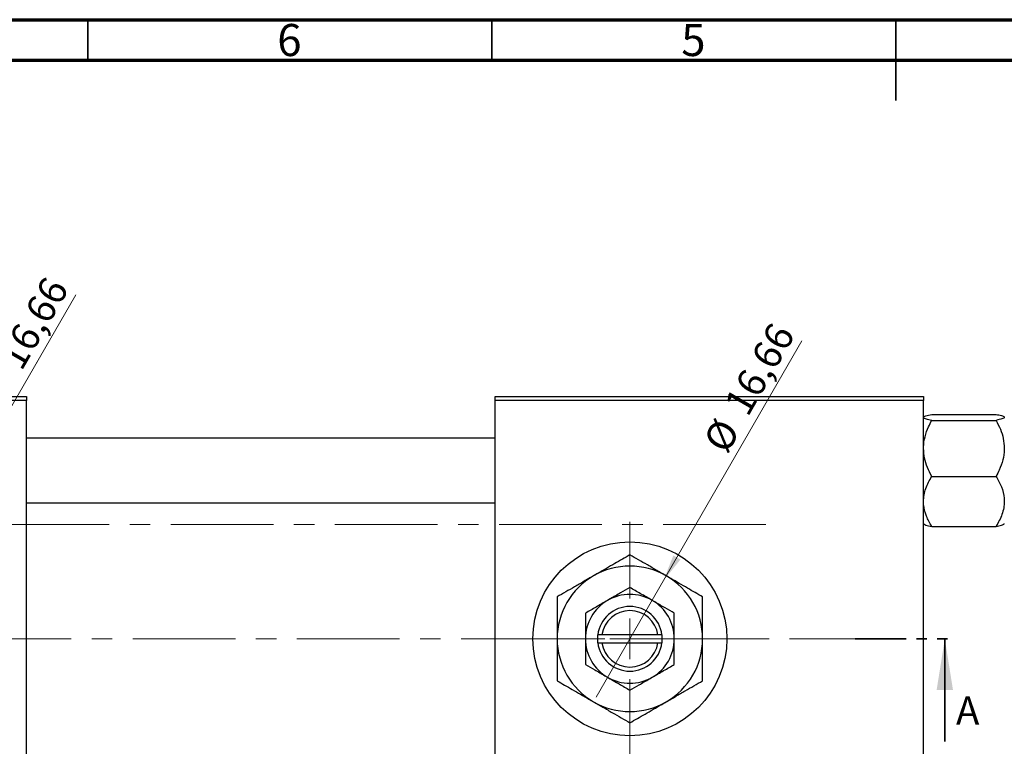
# Model space of a CAD drawing. Units: millimetres. Extents: x 15 to 457, y 2 to 292.
# Drawn here: x 107 to 228, y 202 to 292 of the extents above; entities that cross this region are included whole.
import ezdxf

# ---------------------------------------------------------------- set-up
doc = ezdxf.new("R2010")
doc.units = ezdxf.units.MM
doc.linetypes.add('CENTERX2', pattern=[20.32, 12.7, -2.54, 2.54, -2.54])
doc.linetypes.add('PHANTOM', pattern=[12.7, 6.35, -1.27, 1.27, -1.27, 1.27, -1.27])
doc.styles.add('SLDTEXTSTYLE0', font='TXT', dxfattribs={"width": 0.75})
doc.dimstyles.new('SLDDIMSTYLE0', dxfattribs={"dimtxt": 3.5, "dimasz": 3.302, "dimexe": 0, "dimexo": 0.0625, "dimgap": 0.875, "dimtad": 1, "dimrnd": 1e-09, "dimzin": 12, "dimdsep": 46, "dimtxsty": 'SLDTEXTSTYLE0', "dimblk1": 'NONE', "dimsah": 1, "dimcen": 0, "dimadec": 0, "dimazin": 3, "dimtfac": 1, "dimtmove": 0, "dimatfit": 3, "dimldrblk": 'NONE', "dimfxl": 1, "dimfrac": 2, "dimtolj": 1, "dimtzin": 12, "dimarcsym": 0})

# ---------------------------------------------------------------- blocks, each defined once
blk = doc.blocks.new('_D')
at = {"color": 7, "linetype": 'Continuous', "lineweight": 0}
for q in [(113.52, 257.93), (84.77, 208.14)]:
    blk.add_line((93.1, 222.57), q, dxfattribs=at)
at = {"color": 7, "linetype": 'Continuous', "lineweight": 18}
blk.add_solid([(93.1, 222.57), (95.2, 225.17), (94.32, 225.68)], dxfattribs=at)
at = {"color": 7, "linetype": 'Continuous', "lineweight": 18, "char_height": 3.5, "attachment_point": 1, "rotation": 60, "style": 'SLDTEXTSTYLE0'}
for s, insert in [('16,66', (103.76, 250.13)), ('%%c', (101.16, 245.53))]:
    blk.add_mtext(s, dxfattribs=dict(at, insert=insert))
blk = doc.blocks.new('_None')
blk = doc.blocks.new('_D_1')
at = {"color": 7, "linetype": 'Continuous', "lineweight": 0}
for q in [(203.4, 252.25), (177.93, 208.14)]:
    blk.add_line((186.26, 222.57), q, dxfattribs=at)
at = {"color": 7, "linetype": 'Continuous', "lineweight": 18}
blk.add_solid([(186.26, 222.57), (188.36, 225.17), (187.48, 225.68)], dxfattribs=at)
at = {"color": 7, "linetype": 'Continuous', "lineweight": 18, "char_height": 3.5, "attachment_point": 1, "rotation": 60, "style": 'SLDTEXTSTYLE0'}
for s, insert in [('16,66', (193.64, 244.45)), ('%%c', (191.05, 239.85))]:
    blk.add_mtext(s, dxfattribs=dict(at, insert=insert))
blk = doc.blocks.new('SW_CENTERMARKSYMBOL_1')
at = {"color": 0, "linetype": 'Continuous', "lineweight": 18}
for p, q in [((0, 5), (0, 14.5)), ((0, 0), (0, 2.5)), ((-5, 0), (-14.5, 0)), ((0, 0), (-2.5, 0)), ((0, 0), (0, -2.5)), ((0, 0), (2.5, 0)), ((5, 0), (14.67, 0)), ((0, -5), (0, -14.5))]:
    blk.add_line(p, q, dxfattribs=at)

msp = doc.modelspace()

# ---------------------------------------------------------------- linework, layer by layer
at = {"color": 7, "linetype": 'Continuous', "lineweight": 70}
for p, q in [((15, 292), (415, 292)), ((20, 287), (410, 287))]:
    msp.add_line(p, q, dxfattribs=at)
at = {"color": 7, "linetype": 'Continuous', "lineweight": 35}
for p, q in [((115, 287), (115, 292)), ((165, 287), (165, 292)), ((215, 292), (215, 282)), ((215, 287), (215, 292)), ((221.077, 202.652), (221.077, 215.352))]:
    msp.add_line(p, q, dxfattribs=at)
at = {"color": 7, "linetype": 'Continuous', "lineweight": 25}
for p, q in [((70.44, 245.352), (107.44, 245.352)), ((107.44, 245.352), (107.44, 244.852)), ((165.44, 244.852), (165.44, 245.352)), ((165.44, 245.352), (218.44, 245.352)), ((218.44, 245.352), (218.44, 244.852)), ((107.44, 244.852), (70.44, 244.852)), ((107.44, 185.852), (107.44, 244.852)), ((218.44, 244.852), (165.44, 244.852)), ((165.44, 185.852), (165.44, 244.852)), ((218.44, 185.852), (218.44, 244.852)), ((219.461, 243.14), (227.419, 243.14)), ((219.461, 242.401), (227.419, 242.401)), ((165.44, 240.202), (107.44, 240.202)), ((219.461, 235.463), (227.419, 235.463)), ((107.44, 232.202), (165.44, 232.202)), ((219.461, 229.265), (227.419, 229.265)), ((178.1, 215.852), (178.1, 214.852)), ((178.131, 215.852), (178.1, 215.852)), ((178.636, 215.852), (178.131, 215.852)), ((185.564, 215.852), (178.636, 215.852)), ((186.069, 215.852), (185.564, 215.852)), ((186.1, 215.852), (186.069, 215.852)), ((186.1, 214.852), (186.1, 215.852)), ((178.1, 214.852), (178.131, 214.852)), ((178.131, 214.852), (178.636, 214.852)), ((178.636, 214.852), (185.564, 214.852)), ((185.564, 214.852), (186.069, 214.852)), ((186.069, 214.852), (186.1, 214.852))]:
    msp.add_line(p, q, dxfattribs=at)
at = {"color": 7, "linetype": 'CENTERX2', "lineweight": 18}
for p, q in [((198.94, 229.502), (49.94, 229.502)), ((214.559, 215.352), (63.743, 215.352))]:
    msp.add_line(p, q, dxfattribs=at)
at = {"color": 7, "linetype": 'PHANTOM', "lineweight": 35}
msp.add_line((209.964, 215.352), (222.664, 215.352), dxfattribs=at)
at = {"color": 7, "linetype": 'Continuous', "lineweight": 25}
msp.add_circle((182.1, 215.352), 12, dxfattribs=at)
for radius, start, end in [(9, 60, 120), (9, 120, 180), (9, 0, 60), (5.5, 60, 120), (5.5, 120, 180), (4, 7.18076, 172.81924), (5.5, 0, 60), (3.5, 8.21321, 171.78679), (9, 180, 240), (5.5, 180, 240), (4, 187.18076, 352.81924), (3.5, 188.21321, 351.78679), (5.5, 300, 0), (9, 300, 0), (5.5, 240, 300), (9, 240, 300)]:
    msp.add_arc((182.1, 215.352), radius, start, end, dxfattribs=at)
for points, knots in [([(218.44, 242.77), (218.455, 242.802), (218.485, 242.867), (218.78, 242.993), (219.19, 243.081), (219.461, 243.14)], [0, 0, 0, 0, 0.2497049, 0.5046205, 1, 1, 1, 1]), ([(219.461, 242.401), (219.222, 242.451), (218.737, 242.554), (218.461, 242.682), (218.444, 242.755), (218.44, 242.77)], [0, 0, 0, 0, 0.4323835, 0.8795507, 1, 1, 1, 1]), ([(227.419, 243.14), (227.657, 243.089), (228.143, 242.986), (228.419, 242.858), (228.436, 242.786), (228.44, 242.77)], [0, 0, 0, 0, 0.4323835, 0.8795507, 1, 1, 1, 1]), ([(228.44, 242.77), (228.425, 242.738), (228.395, 242.673), (228.1, 242.547), (227.69, 242.459), (227.419, 242.401)], [0, 0, 0, 0, 0.2497049, 0.5046205, 1, 1, 1, 1]), ([(218.44, 238.932), (218.44, 238.989), (218.445, 239.47), (218.588, 240.388), (218.982, 241.485), (219.325, 242.141), (219.461, 242.401)], [0, 0, 0, 0, 0.0474679, 0.3983995, 0.7620166, 1, 1, 1, 1]), ([(227.419, 242.401), (227.606, 242.034), (227.976, 241.309), (228.359, 240.143), (228.412, 239.34), (228.44, 238.932)], [0, 0, 0, 0, 0.3347297, 0.6625464, 1, 1, 1, 1]), ([(219.461, 235.463), (219.274, 235.83), (218.904, 236.555), (218.521, 237.721), (218.467, 238.524), (218.44, 238.932)], [0, 0, 0, 0, 0.3347297, 0.6625464, 1, 1, 1, 1]), ([(228.44, 238.932), (228.439, 238.875), (228.435, 238.394), (228.292, 237.476), (227.897, 236.379), (227.555, 235.723), (227.419, 235.463)], [0, 0, 0, 0, 0.0474679, 0.3983995, 0.7620166, 1, 1, 1, 1]), ([(218.44, 232.364), (218.455, 232.633), (218.485, 233.178), (218.78, 234.236), (219.19, 234.975), (219.461, 235.463)], [0, 0, 0, 0, 0.2497049, 0.5046205, 1, 1, 1, 1]), ([(227.419, 235.463), (227.657, 235.039), (228.143, 234.176), (228.419, 233.105), (228.436, 232.494), (228.44, 232.364)], [0, 0, 0, 0, 0.4323835, 0.8795507, 1, 1, 1, 1]), ([(219.461, 229.265), (219.222, 229.689), (218.737, 230.552), (218.461, 231.622), (218.444, 232.234), (218.44, 232.364)], [0, 0, 0, 0, 0.4323835, 0.8795507, 1, 1, 1, 1]), ([(228.44, 232.364), (228.425, 232.095), (228.395, 231.55), (228.1, 230.492), (227.69, 229.753), (227.419, 229.265)], [0, 0, 0, 0, 0.2497049, 0.5046205, 1, 1, 1, 1]), ([(218.44, 229.634), (218.455, 229.602), (218.485, 229.537), (218.78, 229.411), (219.19, 229.323), (219.461, 229.265)], [0, 0, 0, 0, 0.2497049, 0.5046205, 1, 1, 1, 1]), ([(227.419, 229.265), (227.657, 229.315), (228.143, 229.418), (228.419, 229.546), (228.436, 229.619), (228.44, 229.634)], [0, 0, 0, 0, 0.4323835, 0.8795507, 1, 1, 1, 1]), ([(182.1, 225.744), (181.483, 225.389), (180.548, 224.848), (179.21, 224.076), (178.327, 223.566), (177.788, 223.255), (177.6, 223.146)], [0, 0, 0, 0, 0.4320485, 0.6559237, 0.8796472, 1, 1, 1, 1]), ([(186.6, 223.146), (186.209, 223.372), (185.418, 223.829), (184.267, 224.493), (183.154, 225.136), (182.452, 225.541), (182.1, 225.744)], [0, 0, 0, 0, 0.2495761, 0.5043604, 0.751045, 1, 1, 1, 1]), ([(177.6, 223.146), (177.209, 222.92), (176.418, 222.464), (175.267, 221.799), (174.154, 221.157), (173.452, 220.752), (173.1, 220.548)], [0, 0, 0, 0, 0.24957612, 0.50436041, 0.75104505, 1, 1, 1, 1]), ([(191.1, 220.548), (190.483, 220.904), (189.548, 221.444), (188.21, 222.217), (187.327, 222.726), (186.788, 223.037), (186.6, 223.146)], [0, 0, 0, 0, 0.4320485, 0.6559237, 0.8796472, 1, 1, 1, 1]), ([(182.1, 221.703), (181.723, 221.486), (180.957, 221.043), (180.008, 220.495), (179.465, 220.182), (179.35, 220.115)], [0, 0, 0, 0, 0.43238256, 0.87954861, 1, 1, 1, 1]), ([(184.85, 220.115), (184.366, 220.395), (183.406, 220.949), (182.533, 221.453), (182.1, 221.703)], [0, 0, 0, 0, 0.50399587, 1, 1, 1, 1]), ([(173.1, 220.548), (173.1, 220.072), (173.1, 219.025), (173.1, 217.288), (173.1, 216.004), (173.1, 215.352)], [0, 0, 0, 0, 0.2907024, 0.6397358, 1, 1, 1, 1]), ([(179.35, 220.115), (178.866, 219.836), (177.906, 219.282), (177.033, 218.778), (176.6, 218.527)], [0, 0, 0, 0, 0.5039959, 1, 1, 1, 1]), ([(187.6, 218.527), (187.223, 218.745), (186.457, 219.187), (185.508, 219.735), (184.965, 220.049), (184.85, 220.115)], [0, 0, 0, 0, 0.43238256, 0.87954861, 1, 1, 1, 1]), ([(191.1, 215.352), (191.1, 215.395), (191.1, 216.091), (191.1, 217.466), (191.1, 219.152), (191.1, 220.157), (191.1, 220.548)], [0, 0, 0, 0, 0.02386869, 0.38503183, 0.76030585, 1, 1, 1, 1]), ([(176.6, 218.527), (176.6, 218.225), (176.6, 217.579), (176.6, 216.515), (176.6, 215.744), (176.6, 215.352)], [0, 0, 0, 0, 0.3024628, 0.6458338, 1, 1, 1, 1]), ([(187.6, 215.352), (187.6, 215.385), (187.6, 215.814), (187.6, 216.653), (187.6, 217.677), (187.6, 218.288), (187.6, 218.527)], [0, 0, 0, 0, 0.0298389, 0.3881078, 0.7600854, 1, 1, 1, 1]), ([(173.1, 215.352), (173.1, 215.309), (173.1, 214.613), (173.1, 213.239), (173.1, 211.552), (173.1, 210.547), (173.1, 210.156)], [0, 0, 0, 0, 0.02386869, 0.38503183, 0.76030585, 1, 1, 1, 1]), ([(176.6, 215.352), (176.6, 215.319), (176.6, 214.89), (176.6, 214.051), (176.6, 213.027), (176.6, 212.416), (176.6, 212.177)], [0, 0, 0, 0, 0.0298389, 0.3881078, 0.7600854, 1, 1, 1, 1]), ([(187.6, 212.177), (187.6, 212.479), (187.6, 213.126), (187.6, 214.189), (187.6, 214.96), (187.6, 215.352)], [0, 0, 0, 0, 0.3024628, 0.6458338, 1, 1, 1, 1]), ([(191.1, 210.156), (191.1, 210.632), (191.1, 211.679), (191.1, 213.417), (191.1, 214.7), (191.1, 215.352)], [0, 0, 0, 0, 0.2907024, 0.6397358, 1, 1, 1, 1]), ([(176.6, 212.177), (176.976, 211.959), (177.742, 211.517), (178.692, 210.969), (179.235, 210.655), (179.35, 210.589)], [0, 0, 0, 0, 0.4323826, 0.8795486, 1, 1, 1, 1]), ([(184.85, 210.589), (185.334, 210.868), (186.294, 211.423), (187.167, 211.927), (187.6, 212.177)], [0, 0, 0, 0, 0.5039959, 1, 1, 1, 1]), ([(173.1, 210.156), (173.716, 209.8), (174.652, 209.26), (175.989, 208.488), (176.872, 207.978), (177.411, 207.667), (177.6, 207.558)], [0, 0, 0, 0, 0.4320485, 0.6559237, 0.8796472, 1, 1, 1, 1]), ([(179.35, 210.589), (179.834, 210.31), (180.794, 209.755), (181.667, 209.251), (182.1, 209.001)], [0, 0, 0, 0, 0.5039959, 1, 1, 1, 1]), ([(182.1, 209.001), (182.476, 209.219), (183.242, 209.661), (184.192, 210.209), (184.735, 210.522), (184.85, 210.589)], [0, 0, 0, 0, 0.4323826, 0.8795486, 1, 1, 1, 1]), ([(186.6, 207.558), (186.991, 207.784), (187.782, 208.24), (188.933, 208.905), (190.046, 209.547), (190.747, 209.952), (191.1, 210.156)], [0, 0, 0, 0, 0.2495761, 0.5043604, 0.751045, 1, 1, 1, 1]), ([(177.6, 207.558), (177.991, 207.332), (178.782, 206.875), (179.933, 206.211), (181.046, 205.568), (181.747, 205.163), (182.1, 204.96)], [0, 0, 0, 0, 0.2495761, 0.5043604, 0.751045, 1, 1, 1, 1]), ([(182.1, 204.96), (182.716, 205.316), (183.652, 205.856), (184.989, 206.628), (185.872, 207.138), (186.411, 207.449), (186.6, 207.558)], [0, 0, 0, 0, 0.4320485, 0.6559237, 0.8796472, 1, 1, 1, 1])]:
    msp.add_open_spline(points, degree=3, knots=knots, dxfattribs=at)
at = {"color": 7, "linetype": 'Continuous', "lineweight": 35}
msp.add_solid([(221.077, 215.352), (220.061, 209.002), (222.093, 209.002)], dxfattribs=at)

# ---------------------------------------------------------------- block references
at = {"color": 7, "linetype": 'Continuous', "lineweight": 0}
msp.add_blockref('SW_CENTERMARKSYMBOL_1', (182.1, 215.352), dxfattribs=at)

# ---------------------------------------------------------------- texts
at = {"color": 7, "linetype": 'Continuous', "lineweight": 0, "char_height": 3.969, "attachment_point": 2, "style": 'SLDTEXTSTYLE0'}
for s, insert in [('6', (139.96, 291.468)), ('5', (189.96, 291.468))]:
    msp.add_mtext(s, dxfattribs=dict(at, insert=insert))
at = {"color": 7, "linetype": 'Continuous', "insert": (222.456, 208.215), "char_height": 3.5, "attachment_point": 1, "style": 'SLDTEXTSTYLE0'}
msp.add_mtext('A', dxfattribs=at)

# ---------------------------------------------------------------- dimensions: what is measured, and where the dimension line sits
at = {"color": 7, "linetype": 'Continuous', "lineweight": 18}
for p1, p2, picture, middle in [((84.775, 208.138), (93.105, 222.566), '_D', (109.341, 250.688)), ((177.935, 208.138), (186.265, 222.566), '_D_1', (199.232, 245.025))]:
    dim = msp.add_diameter_dim_2p(p1=p1, p2=p2, dimstyle='SLDDIMSTYLE0', dxfattribs=at)
    dim.commit()
    dim.dimension.update_dxf_attribs({"geometry": picture, "text_midpoint": middle, "dimtype": 163})

doc.saveas('drawing.dxf')
